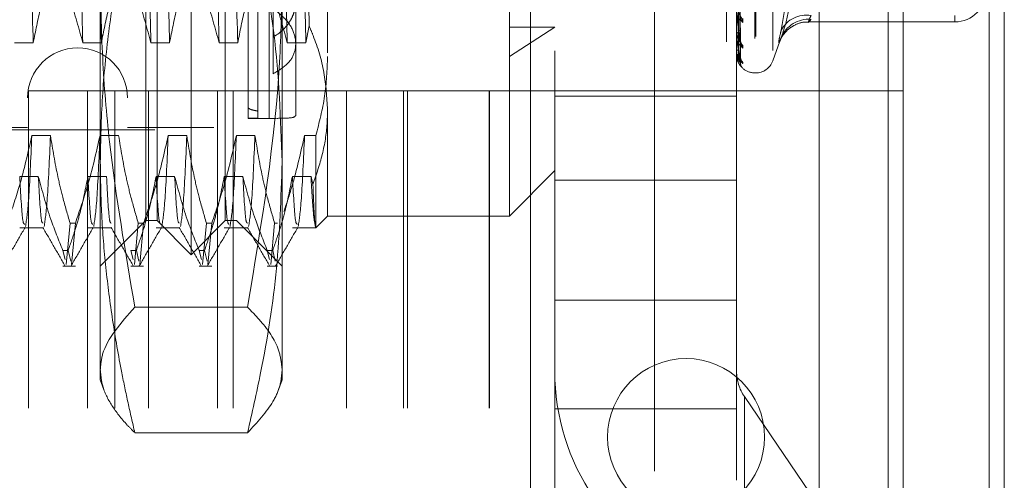
# Model space of a CAD drawing. Units: inches. Extents: x 0 to 23.4, y 0 to 16.5.
# Drawn here: x 11.8 to 11.9, y 10.4 to 10.5 of the extents above; entities that cross this region are included whole.
import ezdxf

# ---------------------------------------------------------------- set-up
doc = ezdxf.new("R2010")
doc.units = ezdxf.units.IN
doc.header["$MEASUREMENT"] = 0
doc.linetypes.add('HIDDEN', pattern=[0.07500000000000001, 0.05, -0.025])

msp = doc.modelspace()

# ---------------------------------------------------------------- linework, layer by layer
at = {"color": 7, "linetype": 'Continuous', "lineweight": 15}
for p, q in [((11.9182414856, 10.9300896016), (11.9182414856, 4.9599696016)), ((11.9357814856, 10.9300896016), (11.9357814856, 4.9599696016)), ((11.9037129431, 10.9147611745), (11.9037129431, 4.9752980288))]:
    msp.add_line(p, q, dxfattribs=at)
at = {"color": 7, "linetype": 'HIDDEN', "lineweight": 0}
for p, q in [((11.9331814856, 4.9599696016), (11.9331814856, 10.9300896016)), ((11.9357814856, 10.9300896016), (11.9357814856, 4.9599696016)), ((11.8751729431, 4.9752980288), (11.8751729431, 10.9147611745)), ((11.9156414856, 5.1762796016), (11.9156414856, 10.7137796016)), ((11.7870390848, 10.4187294442), (11.7870390848, 10.5762097591)), ((11.8027871163, 10.5762097591), (11.8027871163, 10.4187294442)), ((11.8500312108, 10.4195168457), (11.8500312108, 10.5754223575)), ((11.8579052266, 10.5675483418), (11.8579052266, 10.4481699198)), ((11.7665666439, 10.5600680268), (11.7665666439, 10.4348711764)), ((11.7838894785, 10.5600680268), (11.7838894785, 10.4348711764)), ((11.7988501084, 10.5600680268), (11.7988501084, 10.4348711764)), ((11.7949131006, 10.4128239323), (11.7949131006, 10.5521209557)), ((11.8927077225, 10.5506179641), (11.8927077225, 10.4446383957)), ((11.8876729431, 10.5497296016), (11.8876729431, 10.0777296016)), ((11.8925508958, 10.5503008075), (11.8925508958, 10.4443212392)), ((11.7890075888, 10.4187294442), (11.7890075888, 10.5483080705)), ((11.8008186124, 10.4187294442), (11.8008186124, 10.5483080705)), ((11.8185351478, 10.5477996858), (11.8185351478, 10.4379421729)), ((11.8956673843, 10.5481888464), (11.8956673843, 10.4467503568)), ((11.8900706962, 10.4497570212), (11.8896842882, 10.4756751554)), ((11.8900694732, 10.4496080283), (11.8896836169, 10.4754154345)), ((11.8900697955, 10.4468865903), (11.8896837942, 10.4742133037)), ((11.8900700914, 10.4459939933), (11.8896839568, 10.473852339)), ((11.8900703842, 10.4469624607), (11.8896841174, 10.4743455533)), ((11.7791650691, 10.3928550912), (11.7791650691, 10.4614870242)), ((11.808400578, 10.4607717295), (11.808400578, 10.4388534042)), ((11.8106611321, 10.4614870242), (11.8106611321, 10.3928550912)), ((11.8130233368, 10.4493666289), (11.8130233368, 10.4602198802)), ((11.8536729431, 10.4617296016), (11.8536729431, 10.1657296016)), ((11.804801027, 10.4382776392), (11.804801027, 10.4600201568)), ((11.8064758232, 10.4593040512), (11.8064758232, 10.4377063413)), ((11.8894012895, 10.4257250792), (11.8894012895, 10.4598062832)), ((11.804801027, 10.4581885149), (11.804801027, 10.4364459974)), ((11.8064758232, 10.4365018639), (11.8064758232, 10.4580995738)), ((11.808400578, 10.4364842812), (11.808400578, 10.4584026066)), ((11.8090863289, 10.4441547873), (11.8090863289, 10.4555226145)), ((11.9271965651, 10.4542712266), (11.9271965651, 10.453158109)), ((11.8147857044, 10.4495100233), (11.8153473315, 10.4524823202)), ((11.8579052266, 10.4522233643), (11.8500312108, 10.4471395174)), ((11.8500312108, 10.4522233643), (11.8579052266, 10.4522233643)), ((11.9019221699, 10.4531579455), (11.9271965651, 10.4531579455)), ((11.8894012895, 10.4515691254), (11.8894012895, 10.4515186372)), ((11.8894012895, 10.4505670354), (11.8894012895, 10.4506114338)), ((11.889405784, 10.4505314667), (11.889405784, 10.4506001942)), ((11.8956673843, 10.4463923728), (11.8972023726, 10.4506097186)), ((11.7643160901, 10.4495100233), (11.7675416099, 10.4495100233)), ((11.7761271137, 10.4495100233), (11.7793526335, 10.4495100233)), ((11.7879381373, 10.4495100233), (11.7911636571, 10.4495100233)), ((11.799749161, 10.4495100233), (11.8029746808, 10.4495100233)), ((11.8115601846, 10.4495100233), (11.8147857044, 10.4495100233)), ((11.8130233368, 10.4369084855), (11.8130233368, 10.4493666289)), ((11.8894012895, 10.4486461489), (11.8894012895, 10.44861877)), ((11.8579052266, 10.4257250792), (11.8579052266, 10.4481699198)), ((11.8894012895, 10.4481358827), (11.8894012895, 10.4481568203)), ((11.8894012895, 10.4474877792), (11.8894012895, 10.4474844993)), ((11.889405784, 10.4481192384), (11.889405784, 10.4481455807)), ((11.8925508958, 10.4443199953), (11.8927077225, 10.4443199953)), ((11.7667329431, 10.1862296016), (11.7667329431, 10.4412296016)), ((11.7769666322, 10.4412296016), (11.7667329431, 10.4412296016)), ((11.7769666322, 10.1862296016), (11.7769666322, 10.4412296016)), ((11.8218194459, 10.4412296016), (11.7769666322, 10.4412296016)), ((11.7816729431, 10.1862296016), (11.7816729431, 10.4412296016)), ((11.7875308075, 10.1862296016), (11.7875308075, 10.4412296016)), ((11.799469475, 10.1862296016), (11.799469475, 10.4412296016)), ((11.8021640121, 10.1862296016), (11.8021640121, 10.4412296016)), ((11.8218194459, 10.1862296016), (11.8218194459, 10.4412296016)), ((11.8465257568, 10.4412296016), (11.8218194459, 10.4412296016)), ((11.8316729431, 10.1862296016), (11.8316729431, 10.4412296016)), ((11.8323836212, 10.1862296016), (11.8323836212, 10.4412296016)), ((11.8465257568, 10.1862296016), (11.8465257568, 10.4412296016)), ((11.9182414856, 10.4412296016), (11.8465257568, 10.4412296016)), ((11.8466129431, 10.1862296016), (11.8466129431, 10.4412296016)), ((11.8579052266, 10.4402679295), (11.8894012895, 10.4402679295)), ((11.8047924776, 10.4364459796), (11.8095914787, 10.4364459796)), ((11.8185351478, 10.4379421729), (11.8185351478, 10.4195168457)), ((11.6878264864, 10.4348711764), (11.7665666439, 10.4348711764)), ((11.7838894785, 10.4348711764), (11.7988501084, 10.4348711764)), ((11.688613888, 10.4344774757), (11.8090863289, 10.4344774757)), ((11.7673029107, 10.4334577523), (11.7705284305, 10.4334577523)), ((11.7791139343, 10.4334577523), (11.7823394541, 10.4334577523)), ((11.7909249579, 10.4334577523), (11.7941504777, 10.4334577523)), ((11.8027359816, 10.4334577523), (11.8059615014, 10.4334577523)), ((11.8145470052, 10.4334577523), (11.8165026675, 10.4334577523)), ((11.8165026675, 10.4334577523), (11.8165026675, 10.4174923714)), ((11.7684234969, 10.4263743225), (11.7651979771, 10.4263743225)), ((11.7802345205, 10.4263743225), (11.7770090007, 10.4263743225)), ((11.7920455441, 10.4263743225), (11.7888200243, 10.4263743225)), ((11.8038565677, 10.4263743225), (11.8006310479, 10.4263743225)), ((11.8156675914, 10.4263743225), (11.8124420716, 10.4263743225)), ((11.8160042085, 10.4250131828), (11.8156675914, 10.4263743225)), ((11.8500312108, 10.4195168457), (11.8579052266, 10.4273908615)), ((11.8579052266, 10.4257250792), (11.8894012895, 10.4257250792)), ((11.8579052266, 10.386106763), (11.8579052266, 10.4257250792)), ((11.8894012895, 10.386106763), (11.8894012895, 10.4257250792)), ((11.8165026675, 10.4174843654), (11.8185351478, 10.4195168457)), ((11.8185351478, 10.4195168457), (11.8500312108, 10.4195168457)), ((11.7732601174, 10.411125309), (11.7739210087, 10.4183090678)), ((11.7748520754, 10.4183090678), (11.7739210087, 10.4183090678)), ((11.7748520754, 10.4183090678), (11.7741911841, 10.411125309)), ((11.7791650691, 10.4108554284), (11.7870390848, 10.4187294442)), ((11.785071141, 10.411125309), (11.7857320323, 10.4183090678)), ((11.786663099, 10.4183090678), (11.7857320323, 10.4183090678)), ((11.786663099, 10.4183090678), (11.7860022077, 10.411125309)), ((11.7870390848, 10.4187294442), (11.7890075888, 10.4187294442)), ((11.7890075888, 10.4187294442), (11.7949131006, 10.4128239323)), ((11.7949131006, 10.4128239323), (11.8008186124, 10.4187294442)), ((11.7968821646, 10.411125309), (11.797543056, 10.4183090678)), ((11.7984741226, 10.4183090678), (11.797543056, 10.4183090678)), ((11.7984741226, 10.4183090678), (11.7978132313, 10.411125309)), ((11.8008186124, 10.4187294442), (11.8027871163, 10.4187294442)), ((11.8027871163, 10.4187294442), (11.8106611321, 10.4108554284)), ((11.8086931882, 10.411125309), (11.8093540796, 10.4183090678)), ((11.8098737305, 10.4183090678), (11.8093540796, 10.4183090678)), ((11.7651979771, 10.4174843654), (11.7692906399, 10.4174843654)), ((11.7770090007, 10.4174843654), (11.7811016635, 10.4174843654)), ((11.7888200243, 10.4174843654), (11.7929126872, 10.4174843654)), ((11.8006310479, 10.4174843654), (11.8047237108, 10.4174843654)), ((11.8124420716, 10.4174843654), (11.8165026675, 10.4174843654)), ((11.7726678229, 10.4135662005), (11.7735988896, 10.4135662005)), ((11.7726678229, 10.4135662005), (11.7730478994, 10.4119998757)), ((11.7740498885, 10.411707599), (11.7735988896, 10.4135662005)), ((11.7844788465, 10.4135662005), (11.7854099132, 10.4135662005)), ((11.7844788465, 10.4135662005), (11.7848589231, 10.4119998757)), ((11.7858609121, 10.411707599), (11.7854099132, 10.4135662005)), ((11.7962898702, 10.4135662005), (11.7972209368, 10.4135662005)), ((11.7962898702, 10.4135662005), (11.7966699467, 10.4119998757)), ((11.7976719358, 10.411707599), (11.7972209368, 10.4135662005)), ((11.8081008938, 10.4135662005), (11.8090319605, 10.4135662005)), ((11.8081008938, 10.4135662005), (11.8084809703, 10.4119998757)), ((11.8094829594, 10.411707599), (11.8090319605, 10.4135662005)), ((11.7726678229, 10.4108554284), (11.7748520754, 10.4108554284)), ((11.7844788465, 10.4108554284), (11.786663099, 10.4108554284)), ((11.7962898702, 10.4108554284), (11.7984741226, 10.4108554284)), ((11.8081008938, 10.4108554284), (11.8098737305, 10.4108554284)), ((11.8579052266, 10.4049749901), (11.8894012895, 10.4049749901)), ((11.804675807, 10.4037382097), (11.7851503941, 10.4037382097)), ((11.7791650691, 10.391170389), (11.7791650691, 10.3928550912)), ((11.8106611321, 10.3928550912), (11.8106611321, 10.391170389)), ((11.7791650691, 10.391170389), (11.7797986365, 10.3894296768)), ((11.8100298602, 10.3894359839), (11.8106611321, 10.391170389)), ((11.8907491132, 10.388239066), (11.8907491132, 10.3693708389)), ((11.8907491132, 10.388239066), (11.9299062659, 10.3306730815)), ((11.8579052266, 10.386106763), (11.8894012895, 10.386106763)), ((11.8579052266, 10.386106763), (11.8579052266, 10.3737430065)), ((11.8894012895, 10.3737430065), (11.8894012895, 10.386106763)), ((11.804675807, 10.3819719727), (11.7851503941, 10.3819719727))]:
    msp.add_line(p, q, dxfattribs=at)
at = {"color": 8, "linetype": 'Continuous', "lineweight": 15}
msp.add_line((11.9156414856, 10.7137796016), (11.9156414856, 10.3443628008), dxfattribs=at)
at = {"color": 7, "linetype": 'HIDDEN', "lineweight": 0}
msp.add_circle((11.8806414856, 10.3812296016), 0.0136000000000003, dxfattribs=at)
for centre, radius, start, end in [((11.9271965651, 10.4586697565), 0.0055118110236236, 270, 0), ((11.8911335183, 10.4538944502), 0.0010487005265927, 181.5957361844, 232.0360807354), ((11.9015112175, 10.4493642094), 0.0049709108702535, 80.8036661713, 151.8998279068), ((11.9018516258, 10.4485318172), 0.0050824094319579, 84.8746961832, 158.3960349553), ((11.8898238883, 10.4516233298), 0.0004353736499306, 193.9140509059, 258.1560079975), ((11.8897982047, 10.450491336), 0.0004146867956394, 98.8328079064, 163.1653438845), ((11.889545845, 10.4505672331), 0.0001445556215332, 180.0783640826, 194.3250696096), ((11.7752280612, 10.4399892867), 0.0086614173228341, 0, 180), ((11.8897126055, 10.4478788137), 0.0004173790941841, 86.9890779666, 138.2349926167), ((11.8910536745, 10.4498650632), 0.0009685670677988, 180.8906449225, 234.2940698999), ((11.8912288677, 10.4494828797), 0.0011437667043629, 180.8417909941, 229.6542166658), ((11.8894360865, 10.44813635), 3.4800139489e-05, 180.7693028979, 209.4529830708), ((11.889406236, 10.4474850101), 5.6687504588e-06, 94.572925113, 150.7592363994), ((11.8911764356, 10.4470055321), 0.0010912416346154, 180.4282073341, 230.9120679065), ((11.8912705223, 10.4468111983), 0.0011853344243329, 180.4505285978, 228.7125299483), ((11.8912528863, 10.4459754859), 0.0011676801058121, 180.3210344828, 221.1802545134), ((11.8925508958, 10.4474696016), 0.0031496062992108, 230.5538039734, 270), ((11.8927077225, 10.4474696016), 0.0031496062992128, 270, 340), ((11.8967696161, 10.3926229319), 0.0388643913581872, 180.0172463319, 214.2490465655), ((11.8971741675, 10.3926135732), 0.0077728782715518, 180.0172463318, 214.2490465657), ((11.8967696161, 10.3737547049), 0.0388643913582334, 180.0172463319, 214.2490465655)]:
    msp.add_arc(centre, radius, start, end, dxfattribs=at)
for centre, major_axis, start_param, end_param in [((11.8061781544, 10.4974696016), (-0.001433858064576299, 0.06102305614376924), 6.278114740080408, 9.17484171784577), ((11.8101818128, 10.4974696016), (-0.001433858064576299, 0.06102305614376924), 0.0311254967701756, 2.855460346796753), ((11.8061781544, 10.4974696016), (0.001433858064572746, 0.06102305614376923), 0.249936242922996, 3.146663220688649), ((11.8101818128, 10.4974696016), (0.001433858064572746, 0.06102305614376923), 0.2861323067925914, 3.110467156819142)]:
    msp.add_ellipse(centre, major_axis=major_axis, ratio=0.1832854537, start_param=start_param, end_param=end_param, dxfattribs=at)
for points, knots in [([(11.76754160989633, 10.44951002325337), (11.76736984336012, 10.45581479562916), (11.76702755774011, 10.46837855204705), (11.76654057412508, 10.49050683440615), (11.76597933159277, 10.51321872526549), (11.76561742713204, 10.52715669245075), (11.76543667627188, 10.53411792070601)], [0, 0, 0, 0, 0.2488732081656083, 0.4959389776447847, 0.7482499575043549, 1, 1, 1, 1]), ([(11.77612711370617, 10.44951002325337), (11.77595534716996, 10.45581479562916), (11.77561306154995, 10.46837855204705), (11.7751260779349, 10.49050683440616), (11.7745648354026, 10.51321872526549), (11.77420293094188, 10.52715669245075), (11.77402218008171, 10.53411792070601)], [0, 0, 0, 0, 0.2488732081656088, 0.4959389776447756, 0.7482499575043521, 0.9999999999999999, 0.9999999999999999, 0.9999999999999999, 0.9999999999999999]), ([(11.77935263351838, 10.44951002325337), (11.77918086698217, 10.45581479562916), (11.77883858136216, 10.46837855204705), (11.77835159774712, 10.49050683440615), (11.77779035521482, 10.51321872526549), (11.77742845075409, 10.52715669245075), (11.77724769989393, 10.53411792070601)], [0, 0, 0, 0, 0.2488732081656107, 0.495938977644776, 0.748249957504348, 1, 1, 1, 1]), ([(11.78793813732821, 10.44951002325337), (11.787766370792, 10.45581479562916), (11.78742408517199, 10.46837855204705), (11.78693710155695, 10.49050683440616), (11.78637585902465, 10.51321872526549), (11.78601395456392, 10.52715669245075), (11.78583320370376, 10.53411792070601)], [0, 0, 0, 0, 0.2488732081656359, 0.4959389776447989, 0.7482499575043555, 1, 1, 1, 1]), ([(11.79116365714043, 10.44951002325337), (11.79099189060422, 10.45581479562916), (11.79064960498421, 10.46837855204705), (11.79016262136917, 10.49050683440616), (11.78960137883687, 10.51321872526549), (11.78923947437614, 10.52715669245075), (11.78905872351597, 10.53411792070601)], [0, 0, 0, 0, 0.2488732081656318, 0.4959389776447863, 0.748249957504352, 1, 1, 1, 1]), ([(11.79974916095026, 10.44951002325337), (11.79957739441405, 10.45581479562916), (11.79923510879404, 10.46837855204705), (11.798748125179, 10.49050683440616), (11.79818688264669, 10.51321872526549), (11.79782497818597, 10.52715669245075), (11.7976442273258, 10.53411792070601)], [0, 0, 0, 0, 0.2488732081656196, 0.4959389776447548, 0.7482499575043308, 1, 1, 1, 1]), ([(11.80297468076247, 10.44951002325337), (11.80280291422627, 10.45581479562916), (11.80246062860626, 10.46837855204705), (11.80197364499122, 10.49050683440615), (11.80141240245891, 10.51321872526549), (11.80105049799819, 10.52715669245075), (11.80086974713802, 10.53411792070601)], [0, 0, 0, 0, 0.2488732081655993, 0.4959389776447419, 0.7482499575043265, 0.9999999999999999, 0.9999999999999999, 0.9999999999999999, 0.9999999999999999]), ([(11.8115601845723, 10.44951002325337), (11.8113884180361, 10.45581479562916), (11.81104613241609, 10.46837855204705), (11.81055914880105, 10.49050683440615), (11.80999790626874, 10.51321872526549), (11.80963600180802, 10.52715669245075), (11.80945525094785, 10.53411792070601)], [0, 0, 0, 0, 0.2488732081656161, 0.495938977644771, 0.7482499575043428, 1, 1, 1, 1]), ([(11.81478570438452, 10.44951002325337), (11.81461393784831, 10.45581479562916), (11.8142716522283, 10.46837855204705), (11.81378466861326, 10.49050683440615), (11.81322342608096, 10.51321872526549), (11.81286152162023, 10.52715669245075), (11.81268077076007, 10.53411792070601)], [0, 0, 0, 0, 0.2488732081656055, 0.4959389776447412, 0.7482499575043243, 0.9999999999999999, 0.9999999999999999, 0.9999999999999999, 0.9999999999999999]), ([(11.81534733153189, 10.45248232024274), (11.81524660136866, 10.45873192695255), (11.81501882837878, 10.47286365830401), (11.81465716786054, 10.49860905836233), (11.81435927654768, 10.5176825903554), (11.81421164307924, 10.52698770213446), (11.81420074337832, 10.52767469361768)], [0, 0, 0, 0, 0.2744860390516912, 0.62067313092233, 0.9719944977983984, 1, 1, 1, 1]), ([(11.78515039412017, 10.47570336459974), (11.78499111018849, 10.47502795894454), (11.78396345717672, 10.47067044059106), (11.78228125365523, 10.46259542768174), (11.78053219850648, 10.45141819525085), (11.7793837315093, 10.44015662319405), (11.77923801308864, 10.43261358013623), (11.77916506907189, 10.42883766864374)], [0, 0, 0, 0, 0.0436657603240418, 0.281718624303685, 0.5201054503100366, 0.7597734320932773, 1, 1, 1, 1]), ([(11.88954582524042, 10.47557439768686), (11.88955130031794, 10.47484627552675), (11.88957867571158, 10.47120566391964), (11.88964091398477, 10.46307725171014), (11.88969918184014, 10.45568287611924), (11.88973452887623, 10.4511972251684)], [0, 0, 0, 0, 0.0895371415800321, 0.447685807086678, 1, 1, 1, 1]), ([(11.88968579999948, 10.47576089930767), (11.88969674741945, 10.47503079244458), (11.88975148459537, 10.47138025305499), (11.889883047631, 10.46274999319837), (11.8900070927869, 10.45483523605471), (11.89008522448669, 10.44985000769495)], [0, 0, 0, 0, 0.0846963374233769, 0.4234822757477085, 0.9999999999999999, 0.9999999999999999, 0.9999999999999999, 0.9999999999999999]), ([(11.88954582524042, 10.47550454631242), (11.88955130031793, 10.47477077514187), (11.88957867571157, 10.47110191847631), (11.88964091398477, 10.46290328732523), (11.88969918184014, 10.45543287934163), (11.88973452887623, 10.45090110485128)], [0, 0, 0, 0, 0.0895371415803052, 0.4476858070867766, 1, 1, 1, 1]), ([(11.88954582524042, 10.47429203102762), (11.88955130031793, 10.47352035175889), (11.88957867571158, 10.46966195456039), (11.88964091398477, 10.4610453288262), (11.88969918184014, 10.45320349451336), (11.88973452887623, 10.44844640162439)], [0, 0, 0, 0, 0.0895371415800572, 0.4476858070865792, 1, 1, 1, 1]), ([(11.88954582524042, 10.47425646257207), (11.88955130031793, 10.47348190681625), (11.88957867571158, 10.46960912717912), (11.88964091398477, 10.46095674582349), (11.88969918184014, 10.45307619566859), (11.88973452887623, 10.44829561658372)], [0, 0, 0, 0, 0.0895371415802119, 0.447685807086761, 1, 1, 1, 1]), ([(11.88954582524042, 10.47384736215886), (11.88955130031793, 10.47306001628086), (11.88957867571158, 10.46912328601869), (11.88964091398477, 10.46032987406425), (11.88969918184014, 10.45232400535323), (11.88973452887623, 10.44746740425764)], [0, 0, 0, 0, 0.0895371415800805, 0.4476858070868871, 1, 1, 1, 1]), ([(11.88968579999948, 10.47533451717457), (11.88969674741945, 10.47460277406173), (11.88975148459538, 10.47094405341198), (11.88988304763101, 10.46231434117217), (11.8900070927869, 10.45443131697678), (11.89008522448669, 10.44946607608988)], [0, 0, 0, 0, 0.0846963374232717, 0.4234822757478352, 1, 1, 1, 1]), ([(11.88968579999948, 10.47439151552385), (11.88969674741945, 10.47361883753035), (11.88975148459538, 10.46975544219284), (11.889883047631, 10.46062742290985), (11.8900070927869, 10.45226473861662), (11.89008522448669, 10.4469973766312)], [0, 0, 0, 0, 0.084696337423622, 0.4234822757479302, 0.9999999999999999, 0.9999999999999999, 0.9999999999999999, 0.9999999999999999]), ([(11.88968579999948, 10.47417440091345), (11.88969674741945, 10.47340088973839), (11.88975148459538, 10.46953332848731), (11.88988304763101, 10.46040558805188), (11.8900070927869, 10.45205906223754), (11.89008522448669, 10.44680187791213)], [0, 0, 0, 0, 0.0846963374235265, 0.4234822757479655, 1, 1, 1, 1]), ([(11.88968579999948, 10.47385623390161), (11.88969674741945, 10.47306891137358), (11.88975148459538, 10.46913229326162), (11.88988304763101, 10.45983642495198), (11.8900070927869, 10.45132806270829), (11.89008522448669, 10.44596894328334)], [0, 0, 0, 0, 0.084696337423411, 0.4234822757478962, 1, 1, 1, 1]), ([(11.89712625053236, 10.47435890621837), (11.89761459602263, 10.47219864714701), (11.89928283009669, 10.46481899920624), (11.89801965433328, 10.45713806186879), (11.89712625053236, 10.45170558064915)], [0, 0, 0, 0, 0.2927319959828191, 1, 1, 1, 1]), ([(11.81066113206401, 10.42883766864374), (11.81040723781615, 10.43632722480838), (11.80993044709938, 10.45039194223342), (11.8070313894415, 10.46428341584941), (11.80567609938997, 10.47077758678861)], [0, 0, 0, 0, 0.5325066930462489, 1, 1, 1, 1]), ([(11.80908632891441, 10.46392055538874), (11.80955284016492, 10.46352953228178), (11.81049927706957, 10.46273624230519), (11.81159277167185, 10.46134900679343), (11.8124177015989, 10.45985792355091), (11.8129121488938, 10.4583270071423), (11.81307886060414, 10.45678290982698), (11.81291234220676, 10.45530371052031), (11.81242104593323, 10.45389664755157), (11.81161938060468, 10.45261224261906), (11.810524419531, 10.45143680085929), (11.80957030060661, 10.45079892490819), (11.8090863289144, 10.45047536576311)], [0, 0, 0, 0, 0.0989801719394775, 0.2008064916990873, 0.2997938226401601, 0.4017097055951664, 0.4996427094311793, 0.6004740533864245, 0.6974868716472795, 0.7972668470988782, 0.8971646986892741, 1, 1, 1, 1]), ([(11.89712625053236, 10.4504031038914), (11.89761459602263, 10.45187343086815), (11.89928283009669, 10.45689620595569), (11.89801965433328, 10.46167535886603), (11.89712625053236, 10.46505550080582)], [0, 0, 0, 0, 0.2927319959830109, 1, 1, 1, 1]), ([(11.76754160989633, 10.44951002325337), (11.76793044728491, 10.45152360227564), (11.76851362594324, 10.45454356986918), (11.7697375155727, 10.45880677070017), (11.7705157105145, 10.4610572415283), (11.77095172098024, 10.46231814516722)], [0, 0, 0, 0, 0.4680233101994088, 0.701941773427154, 1, 1, 1, 1]), ([(11.7718827876582, 10.46231814516722), (11.77260445579006, 10.46052809816137), (11.77430919370159, 10.45629961576127), (11.77546220668019, 10.45199332711199), (11.77612711370616, 10.44951002325337)], [0, 0, 0, 0, 0.4233308398795315, 1, 1, 1, 1]), ([(11.77935263351838, 10.44951002325337), (11.77974147090696, 10.45152360227564), (11.78032464956529, 10.45454356986918), (11.78154853919475, 10.45880677070017), (11.78232673413655, 10.4610572415283), (11.78276274460229, 10.46231814516722)], [0, 0, 0, 0, 0.4680233101994055, 0.7019417734271369, 0.9999999999999999, 0.9999999999999999, 0.9999999999999999, 0.9999999999999999]), ([(11.78369381128025, 10.46231814516722), (11.78441547941211, 10.46052809816137), (11.78612021732364, 10.45629961576127), (11.78727323030223, 10.45199332711199), (11.78793813732821, 10.44951002325337)], [0, 0, 0, 0, 0.423330839879495, 1, 1, 1, 1]), ([(11.79116365714042, 10.44951002325337), (11.791552494529, 10.45152360227564), (11.79213567318734, 10.45454356986918), (11.79335956281679, 10.45880677070017), (11.7941377577586, 10.46105724152831), (11.79457376822434, 10.46231814516722)], [0, 0, 0, 0, 0.4680233101993473, 0.7019417734272548, 1, 1, 1, 1]), ([(11.79550483490229, 10.46231814516722), (11.79622650303416, 10.46052809816137), (11.79793124094569, 10.45629961576127), (11.79908425392428, 10.45199332711199), (11.79974916095026, 10.44951002325338)], [0, 0, 0, 0, 0.4233308398795571, 1, 1, 1, 1]), ([(11.80297468076247, 10.44951002325338), (11.80336351815105, 10.45152360227564), (11.80394669680939, 10.45454356986918), (11.80517058643884, 10.45880677070017), (11.80594878138064, 10.46105724152831), (11.80638479184638, 10.46231814516722)], [0, 0, 0, 0, 0.4680233101994047, 0.7019417734271974, 1, 1, 1, 1]), ([(11.80731585852434, 10.46231814516722), (11.8080375266562, 10.46052809816137), (11.80974226456773, 10.45629961576127), (11.81089527754633, 10.45199332711199), (11.8115601845723, 10.44951002325337)], [0, 0, 0, 0, 0.4233308398795449, 1, 1, 1, 1]), ([(11.78515039412017, 10.40373820972744), (11.78350371794921, 10.41326190410043), (11.78102824274612, 10.42757902951814), (11.77941255678034, 10.44690021648502), (11.77924763433982, 10.45662066661673), (11.77916506907189, 10.46148702420329)], [0, 0, 0, 0, 0.4980316689857081, 0.7486991484197114, 1, 1, 1, 1]), ([(11.81066113206401, 10.46148702420329), (11.81058748734296, 10.45667046969253), (11.81029136434222, 10.43730326244972), (11.80708486302973, 10.41813750928398), (11.80467580701572, 10.40373820972744)], [0, 0, 0, 0, 0.2486963892301318, 1, 1, 1, 1]), ([(11.80908632891441, 10.4441547872659), (11.80998827692776, 10.44469114513497), (11.8117925107489, 10.445764061748), (11.81307377977304, 10.44807631794458), (11.81306609589349, 10.45065234755235), (11.81178963949228, 10.45332907289174), (11.80999628795149, 10.45478424835248), (11.80908632891441, 10.45552261449594)], [0, 0, 0, 0, 0.2008159899835051, 0.4017071888719426, 0.60046119882152, 0.7972712351537415, 1, 1, 1, 1]), ([(11.89048839433039, 10.45306765647018), (11.89049717702791, 10.45314087187573), (11.89050709087832, 10.45322351693737), (11.89045190521484, 10.45342884944792), (11.89038640353655, 10.45357927633364), (11.89023010739213, 10.45387561849358), (11.89000391665471, 10.45425313475239), (11.88969505874985, 10.45482472218364), (11.88945121082744, 10.45545638519568), (11.88941814420601, 10.45586898313512), (11.88940128954433, 10.45607929185059)], [0, 0, 0, 0, 0.1194461009605563, 0.1348299623655339, 0.2536738278702911, 0.2817546550327822, 0.4371652095492463, 0.6109336935284655, 0.8016857882132532, 1, 1, 1, 1]), ([(11.89048839433039, 10.45374757377215), (11.89049717702791, 10.45365901185629), (11.89050709087832, 10.45355904375615), (11.89045190521484, 10.45343316937871), (11.89038640353655, 10.45338179975005), (11.89023010739213, 10.45335249388207), (11.89000391665471, 10.45341057466388), (11.88969505874985, 10.45369134064298), (11.88945121082744, 10.45415284109294), (11.88941814420601, 10.45455475871869), (11.88940128954433, 10.45475962348294)], [0, 0, 0, 0, 0.1194461009605399, 0.1348299623655529, 0.2536738278699404, 0.2817546550331357, 0.4371652095508978, 0.6109336935290457, 0.8016857882138498, 0.9999999999999999, 0.9999999999999999, 0.9999999999999999, 0.9999999999999999]), ([(11.89008522448669, 10.44985000769495), (11.88996235884265, 10.45052944141651), (11.88975621703424, 10.45166938331931), (11.88953279897265, 10.45323866209411), (11.8894319689837, 10.45418905765473), (11.88941232366463, 10.4544563016717), (11.88940665556077, 10.4545688759263), (11.88940605153656, 10.45461827927397), (11.8894057839954, 10.4546401615576)], [0, 0, 0, 0, 0.5273188798743835, 0.8847263069751983, 0.9590362595947868, 0.9800473728099337, 0.9911623590747037, 1, 1, 1, 1]), ([(11.90230565867843, 10.45359390566004), (11.90223094857356, 10.4534963669222), (11.90201695719122, 10.45321698772206), (11.90184737436438, 10.45308740228421), (11.90190342375558, 10.45339648111693), (11.90217166595044, 10.453979830905), (11.90230565867843, 10.45427122663235)], [0, 0, 0, 0, 0.148879791332054, 0.4264348497933858, 0.7134919090694437, 1, 1, 1, 1]), ([(11.81853514781204, 10.43794217285234), (11.81840969209659, 10.44009218424003), (11.81815684151209, 10.44442543947772), (11.81668285571223, 10.44926150570207), (11.81557812263754, 10.45192573327871), (11.81534733153189, 10.45248232024274)], [0, 0, 0, 0, 0.4379013568910672, 0.8825713013428969, 0.9999999999999999, 0.9999999999999999, 0.9999999999999999, 0.9999999999999999]), ([(11.89712625053236, 10.4504031038914), (11.89698534337287, 10.45004654566656), (11.89670342218321, 10.44933315878617), (11.89667341043922, 10.44964766316712), (11.89687170832571, 10.45064858054397), (11.8970770658924, 10.45150133880533), (11.89712625053236, 10.45170558064915)], [0, 0, 0, 0, 0.3031799493561489, 0.6065898448025795, 0.9057753889716456, 1, 1, 1, 1]), ([(11.8971467490449, 10.45046007726613), (11.89709509333358, 10.45032422344012), (11.89700623665547, 10.45009053157182), (11.89702433228727, 10.45015144772427), (11.89718375068949, 10.45046377099927), (11.89753367769655, 10.45102201054396), (11.89827029676573, 10.45186572527686), (11.89953357878328, 10.4526905296629), (11.90084347498244, 10.45317996749153), (11.90168023882557, 10.45309867199687), (11.90191628587371, 10.45307573892956)], [0, 0, 0, 0, 0.1620635997260396, 0.2787771718821365, 0.3451779878710063, 0.4150238497473936, 0.5530211330526694, 0.7213678123882817, 0.9213992024835843, 1, 1, 1, 1]), ([(11.89048839433039, 10.44861115650343), (11.89049717702791, 10.44865829540811), (11.89050709087832, 10.44871150548941), (11.89045190521484, 10.4488691923819), (11.89038640353655, 10.44899321215924), (11.89023010739213, 10.44925248956624), (11.8900039166547, 10.44960263943762), (11.88969505874985, 10.45017291037087), (11.88945121082744, 10.45083458128495), (11.88941814420601, 10.4512876829483), (11.88940128954433, 10.45151863715258)], [0, 0, 0, 0, 0.1194461009598837, 0.1348299623644575, 0.2536738278690503, 0.2817546550324656, 0.4371652095499234, 0.6109336935292679, 0.8016857882144443, 1, 1, 1, 1]), ([(11.89048839433039, 10.44907856430161), (11.89049717702791, 10.44901448970814), (11.89050709087831, 10.44894216273424), (11.89045190521484, 10.44887216210975), (11.89038640353654, 10.44885745727425), (11.89023010739213, 10.44889286859158), (11.8900039166547, 10.44902342317901), (11.88969505874985, 10.44939376948286), (11.88945121082744, 10.44993846248178), (11.88941814420601, 10.4503842219847), (11.88940128954433, 10.45061143375555)], [0, 0, 0, 0, 0.1194461009598197, 0.1348299623657043, 0.2536738278696635, 0.2817546550335366, 0.4371652095505522, 0.610933693528414, 0.8016857882140137, 1, 1, 1, 1]), ([(11.89008522448669, 10.4469973766312), (11.88996235884265, 10.44743170358727), (11.88975621703424, 10.44816040968623), (11.88953279897265, 10.44931609853328), (11.8894319689837, 10.45010313430384), (11.88941232366463, 10.45034644506344), (11.88940665556077, 10.4504555260052), (11.88940605153656, 10.45050815549959), (11.8894057839954, 10.45053146674423)], [0, 0, 0, 0, 0.5273188798743158, 0.8847263069758984, 0.9590362595965697, 0.9800473728102793, 0.9911623590750503, 1, 1, 1, 1]), ([(11.88973452887628, 10.45119722516838), (11.88975392365507, 10.45092228225423), (11.88978033031686, 10.45054793797211), (11.88991807945337, 10.45005999704668), (11.89000284769354, 10.44980601648931), (11.89005868174124, 10.44965174583142), (11.89006695710909, 10.44961152973936), (11.89006769816282, 10.44960792841487)], [0, 0, 0, 0, 0.5028775410402884, 0.6846851561063675, 0.8680558076089081, 0.9881844846677164, 1, 1, 1, 1]), ([(11.88973452887628, 10.45090110485131), (11.88975394104809, 10.45063442384325), (11.88978037139108, 10.45027132843188), (11.88991802791717, 10.44991314463178), (11.89000301980555, 10.44978317722727), (11.89005912142341, 10.44973954580881), (11.89006750948847, 10.44975526234904), (11.89006848291235, 10.44975708623279)], [0, 0, 0, 0, 0.5008962659117886, 0.6819875815277424, 0.8646357754105286, 0.984291160388186, 0.9999999999999999, 0.9999999999999999, 0.9999999999999999, 0.9999999999999999]), ([(11.88973452887628, 10.44829561658373), (11.88975393666801, 10.44801128586963), (11.88978036104736, 10.44762415977335), (11.88991804089553, 10.44720971597728), (11.89000297646259, 10.44703826386132), (11.89005900738518, 10.44696144274095), (11.89006736629027, 10.44696237473913), (11.89006828041695, 10.4469624766621)], [0, 0, 0, 0, 0.5014060146895284, 0.6826816221067902, 0.8655156921896536, 0.9852928472628435, 1, 1, 1, 1]), ([(11.89006769816282, 10.44960792841487), (11.89007753232031, 10.44956979516562), (11.89009445525018, 10.44950417426174), (11.89008794960716, 10.44947732349187), (11.89008522448669, 10.44946607608981)], [0, 0, 0, 0, 0.5811143552142017, 1, 1, 1, 1]), ([(11.89006848291235, 10.44975708623279), (11.89007792010525, 10.44976376928965), (11.89009441650329, 10.44977545140394), (11.89008797917441, 10.44982766446944), (11.89008522448669, 10.44985000769488)], [0, 0, 0, 0, 0.5720759692648378, 0.9999999999999999, 0.9999999999999999, 0.9999999999999999, 0.9999999999999999]), ([(11.81853514781204, 10.44713951744259), (11.81844589884082, 10.44485216175477), (11.81826627435174, 10.44024857819389), (11.81709298926999, 10.43573080560838), (11.81650266749708, 10.43345775231233)], [0, 0, 0, 0, 0.4968641619241095, 1, 1, 1, 1]), ([(11.89048839433039, 10.44615853300209), (11.89049717702791, 10.44612126155376), (11.89050709087832, 10.44607918979138), (11.89045190521483, 10.44606759292479), (11.89038640353655, 10.44609008435352), (11.89023010739213, 10.44618893299886), (11.8900039166547, 10.44638724280898), (11.88969505874985, 10.44683378415726), (11.88945121082744, 10.44744198308093), (11.88941814420601, 10.44791547355119), (11.88940128954433, 10.44815682030324)], [0, 0, 0, 0, 0.1194461009595447, 0.1348299623646662, 0.2536738278688697, 0.2817546550328865, 0.4371652095502113, 0.6109336935289641, 0.8016857882130343, 1, 1, 1, 1]), ([(11.89042567733389, 10.44514710862695), (11.89040040677312, 10.44516964928055), (11.89036583538199, 10.44520048602211), (11.89022858727511, 10.44534006586873), (11.89000461551595, 10.44559655272318), (11.88969484264282, 10.44610414398905), (11.88945126952917, 10.44675356838568), (11.88941816402516, 10.44723771888686), (11.88940128954433, 10.44748449925162)], [0, 0, 0, 0, 0.0927475664167034, 0.1268833099191814, 0.3158041987429536, 0.5270414377090776, 0.7589243711718343, 0.9999999999999999, 0.9999999999999999, 0.9999999999999999, 0.9999999999999999]), ([(11.89008522448669, 10.44596894328334), (11.88996235884265, 10.4461424657661), (11.88975621703424, 10.4464335987242), (11.88953279897265, 10.44713392803744), (11.8894319689837, 10.44772915849458), (11.88941232366463, 10.44793974211203), (11.88940665556077, 10.44804138727151), (11.88940605153656, 10.44809534074557), (11.8894057839954, 10.44811923842209)], [0, 0, 0, 0, 0.5273188798738104, 0.8847263069755926, 0.9590362595962098, 0.9800473728106257, 0.9911623590751595, 1, 1, 1, 1]), ([(11.88960319247368, 10.44753878872273), (11.88961233116991, 10.44749756845677), (11.88967183426364, 10.44722917860257), (11.88987994359183, 10.44688640582037), (11.89007219757711, 10.44656840468285), (11.89016212660233, 10.44643117618321), (11.89019025581356, 10.44638397724439), (11.89018734758572, 10.44638764087583), (11.89016095351094, 10.44644283473263), (11.89011098197299, 10.44657668052228), (11.89009832400887, 10.44672053259649), (11.8900900963462, 10.44681403628551)], [0, 0, 0, 0, 0.0539140054871984, 0.3510402404396686, 0.516979992691055, 0.6217351747143434, 0.694821137554764, 0.7471848880736409, 0.8008367117867011, 0.8705440830847638, 1, 1, 1, 1]), ([(11.89048839433039, 10.44592052804334), (11.89049717799229, 10.44593988706908), (11.89050709293127, 10.44596173940827), (11.89045190238026, 10.44606607972013), (11.89038647501347, 10.44615923656097), (11.89022996179731, 10.44637200064081), (11.8900080182829, 10.44668364737556), (11.889742251242, 10.44711885631831), (11.88964361393509, 10.44743101565812), (11.88961013046113, 10.44753698143773)], [0, 0, 0, 0, 0.1705798336057535, 0.1925493788445294, 0.3622691657586284, 0.402371126279203, 0.624311451805269, 0.8724685606962022, 1, 1, 1, 1]), ([(11.88973452887628, 10.44746740425764), (11.88975393252193, 10.44717569914011), (11.88978035125626, 10.44677853253864), (11.88991805318051, 10.44632281394957), (11.89000293543525, 10.44611605905837), (11.89005890152852, 10.44600903445285), (11.89006723332299, 10.44599537212496), (11.89006809181191, 10.44599396439014)], [0, 0, 0, 0, 0.5018817308362626, 0.6833293260861418, 0.8663368626121153, 0.9862276579786591, 0.9999999999999999, 0.9999999999999999, 0.9999999999999999, 0.9999999999999999]), ([(11.89006790261616, 10.44688652207654), (11.8900776332302, 10.4468588123582), (11.89009444503435, 10.4468109376448), (11.89008795718943, 10.44680456295393), (11.89008522448669, 10.44680187791205)], [0, 0, 0, 0, 0.5787965375050114, 1, 1, 1, 1]), ([(11.89006828041695, 10.4469624766621), (11.89007781992043, 10.44695758646682), (11.89009442638, 10.44694907356776), (11.89008797142346, 10.44698295726585), (11.89008522448669, 10.44699737663113)], [0, 0, 0, 0, 0.5744453499912959, 0.9999999999999999, 0.9999999999999999, 0.9999999999999999, 0.9999999999999999]), ([(11.89013534875044, 10.44668460242729), (11.89012909874806, 10.44670297920743), (11.89010334320085, 10.44677870782305), (11.89009686588897, 10.4468890050294), (11.89009196040216, 10.44697253682489)], [0, 0, 0, 0, 0.2426662627263591, 1, 1, 1, 1]), ([(11.89006809181191, 10.44599396439014), (11.89007772668469, 10.44597746657301), (11.89009443565602, 10.44594885575896), (11.890087964281, 10.44596296839746), (11.89008522448669, 10.44596894328327)], [0, 0, 0, 0, 0.5766287216753959, 1, 1, 1, 1]), ([(11.89019051549131, 10.44550749294189), (11.89018531929413, 10.44551642330132), (11.89012983753519, 10.44561177612031), (11.89008795646154, 10.44577125448458), (11.89010324196286, 10.44591569920837), (11.8901079213973, 10.44595991886468)], [0, 0, 0, 0, 0.066902740133494, 0.7143458130721557, 1, 1, 1, 1]), ([(11.89048839433039, 10.44509301741281), (11.89049646162631, 10.44508467943055), (11.89050556793615, 10.44507526757177), (11.89046951541621, 10.44510551405772), (11.89044424045972, 10.4451294955111), (11.89042567733389, 10.44514710862695)], [0, 0, 0, 0, 0.6734001324537859, 0.7601295796704317, 0.9999999999999999, 0.9999999999999999, 0.9999999999999999, 0.9999999999999999]), ([(11.80647582322838, 10.43770634132304), (11.80613385103063, 10.43776460041248), (11.80544994687193, 10.43788111173652), (11.80496846753423, 10.4380976897642), (11.80483658308628, 10.43823942688553), (11.80480102700945, 10.43827763924533)], [0, 0, 0, 0, 0.4221275647160572, 0.8442054614450618, 0.9999999999999999, 0.9999999999999999, 0.9999999999999999, 0.9999999999999999]), ([(11.80480102700945, 10.4364459973989), (11.80492413143625, 10.43644911104701), (11.80517036498375, 10.43645533896781), (11.80586291475607, 10.43648333526472), (11.80634790656073, 10.43649799690245), (11.80647582322838, 10.4365018639118)], [0, 0, 0, 0, 0.4239970368083749, 0.8480791244310399, 1, 1, 1, 1]), ([(11.80967455127503, 10.43644606700977), (11.81015963857195, 10.43645033774846), (11.81142544076863, 10.4364614819496), (11.81275977523126, 10.43657068730785), (11.81290408510171, 10.43680625069756), (11.81297215387778, 10.43691736237394)], [0, 0, 0, 0, 0.2471364440140539, 0.6448856849053376, 1, 1, 1, 1]), ([(11.81600420851245, 10.4250131828106), (11.81659546257572, 10.42673719466337), (11.81778352513951, 10.43020141430947), (11.81845486061308, 10.43454687354212), (11.81851606376857, 10.4371351196674), (11.81853514781204, 10.43794217285234)], [0, 0, 0, 0, 0.4053920580699143, 0.8145925039211355, 1, 1, 1, 1]), ([(11.76304105177747, 10.41830906783684), (11.76376678624892, 10.42042302367503), (11.76548331065081, 10.42542300221197), (11.76663699562673, 10.43051729231551), (11.76730291069079, 10.43345775231233)], [0, 0, 0, 0, 0.4227929825238566, 0.9999999999999999, 0.9999999999999999, 0.9999999999999999, 0.9999999999999999]), ([(11.76730291069079, 10.43345775231233), (11.76712113946125, 10.42936305194162), (11.76675719198823, 10.42116452758532), (11.76639078591198, 10.41887808464717), (11.76620737899888, 10.41773359095983)], [0, 0, 0, 0, 0.4994435818888555, 1, 1, 1, 1]), ([(11.77052843050301, 10.43345775231233), (11.77034665927346, 10.42936305194161), (11.76998271180044, 10.42116452758532), (11.7696163057242, 10.41887808464717), (11.7694328988111, 10.41773359095983)], [0, 0, 0, 0, 0.4994435818888572, 1, 1, 1, 1]), ([(11.77052843050301, 10.43345775231233), (11.77091721454838, 10.43107711527864), (11.77150031659726, 10.427506612969), (11.7727162135971, 10.42246416363407), (11.77348830077672, 10.41980139041232), (11.77392100872156, 10.41830906783684)], [0, 0, 0, 0, 0.4679312626687549, 0.7018078062598997, 1, 1, 1, 1]), ([(11.77485207539952, 10.41830906783684), (11.77557780987097, 10.42042302367503), (11.77729433427285, 10.42542300221197), (11.77844801924878, 10.43051729231551), (11.77911393431284, 10.43345775231233)], [0, 0, 0, 0, 0.4227929825238824, 1, 1, 1, 1]), ([(11.77911393431284, 10.43345775231233), (11.7789321630833, 10.42936305194161), (11.77856821561028, 10.42116452758532), (11.77820180953403, 10.41887808464716), (11.77801840262093, 10.41773359095983)], [0, 0, 0, 0, 0.4994435818888548, 1, 1, 1, 1]), ([(11.78233945412505, 10.43345775231233), (11.78272823817043, 10.43107711527864), (11.78331134021931, 10.427506612969), (11.78452723721915, 10.42246416363407), (11.78529932439876, 10.41980139041232), (11.78573203234361, 10.41830906783684)], [0, 0, 0, 0, 0.4679312626687912, 0.7018078062598869, 1, 1, 1, 1]), ([(11.78666309902157, 10.41830906783684), (11.78738883349302, 10.42042302367503), (11.7891053578949, 10.42542300221198), (11.79025904287082, 10.43051729231551), (11.79092495793489, 10.43345775231233)], [0, 0, 0, 0, 0.4227929825237086, 0.9999999999999999, 0.9999999999999999, 0.9999999999999999, 0.9999999999999999]), ([(11.79092495793489, 10.43345775231233), (11.79074318670534, 10.42936305194161), (11.79037923923232, 10.42116452758532), (11.79001283315608, 10.41887808464717), (11.78982942624298, 10.41773359095983)], [0, 0, 0, 0, 0.4994435818888731, 1, 1, 1, 1]), ([(11.7941504777471, 10.43345775231233), (11.79396870651756, 10.42936305194161), (11.79360475904454, 10.42116452758531), (11.79323835296829, 10.41887808464717), (11.79305494605519, 10.41773359095983)], [0, 0, 0, 0, 0.4994435818888682, 0.9999999999999999, 0.9999999999999999, 0.9999999999999999, 0.9999999999999999]), ([(11.7941504777471, 10.43345775231233), (11.79453926179248, 10.43107711527864), (11.79512236384135, 10.427506612969), (11.79633826084119, 10.42246416363407), (11.79711034802081, 10.41980139041232), (11.79754305596566, 10.41830906783684)], [0, 0, 0, 0, 0.4679312626689117, 0.7018078062600196, 1, 1, 1, 1]), ([(11.79847412264361, 10.41830906783684), (11.79919985711506, 10.42042302367503), (11.80091638151695, 10.42542300221197), (11.80207006649287, 10.43051729231551), (11.80273598155693, 10.43345775231233)], [0, 0, 0, 0, 0.4227929825238099, 1, 1, 1, 1]), ([(11.80273598155694, 10.43345775231233), (11.80255421032739, 10.42936305194162), (11.80219026285437, 10.42116452758531), (11.80182385677812, 10.41887808464717), (11.80164044986502, 10.41773359095983)], [0, 0, 0, 0, 0.4994435818888667, 1, 1, 1, 1]), ([(11.80596150136915, 10.43345775231233), (11.80577973013961, 10.42936305194161), (11.80541578266659, 10.42116452758532), (11.80504937659034, 10.41887808464717), (11.80486596967724, 10.41773359095983)], [0, 0, 0, 0, 0.4994435818888608, 0.9999999999999999, 0.9999999999999999, 0.9999999999999999, 0.9999999999999999]), ([(11.80596150136915, 10.43345775231233), (11.80635028541452, 10.43107711527865), (11.8069333874634, 10.427506612969), (11.80814928446324, 10.42246416363407), (11.80892137164286, 10.41980139041232), (11.8093540795877, 10.41830906783684)], [0, 0, 0, 0, 0.4679312626687523, 0.7018078062598938, 1, 1, 1, 1]), ([(11.81097401815203, 10.42029265341684), (11.81145267075702, 10.42174838285766), (11.81288263812069, 10.42609735237957), (11.81388209574572, 10.43051729556423), (11.81454700517898, 10.43345775231233)], [0, 0, 0, 0, 0.3347297408006249, 1, 1, 1, 1]), ([(11.81454700517898, 10.43345775231233), (11.81436523394944, 10.42936305194161), (11.81400128647642, 10.42116452758532), (11.81363488040017, 10.41887808464717), (11.81345147348707, 10.41773359095983)], [0, 0, 0, 0, 0.4994435818888689, 1, 1, 1, 1]), ([(11.77916506907189, 10.42883766864374), (11.77921224754407, 10.42579708172881), (11.77930668062911, 10.41971100073831), (11.78006169658687, 10.41058128415868), (11.78123503031602, 10.40145749207463), (11.78260732951598, 10.39365007851596), (11.78394436258853, 10.38715678704067), (11.78474834850329, 10.38370039506333), (11.78515039412017, 10.38197197268775)], [0, 0, 0, 0, 0.1934452223929502, 0.3872026433207115, 0.5818069285260365, 0.7766484131782495, 0.8883095774967878, 1, 1, 1, 1]), ([(11.80467580701573, 10.38197197268775), (11.80545611296837, 10.38543111498522), (11.80758932113551, 10.39488775257105), (11.81007347080839, 10.4105118421192), (11.81046490221105, 10.42271837081693), (11.81066113206401, 10.42883766864374)], [0, 0, 0, 0, 0.2233761626148108, 0.6106679730129437, 1, 1, 1, 1]), ([(11.76606512010223, 10.41810572240523), (11.76594657995954, 10.41812117848541), (11.76566101818026, 10.41815841199683), (11.76536885801766, 10.42334231826807), (11.76519797706634, 10.4263743224513)], [0, 0, 0, 0, 0.4151120748358966, 1, 1, 1, 1]), ([(11.77266782292652, 10.41356620053745), (11.77194615479466, 10.41535624754331), (11.77024141688313, 10.41958472994342), (11.76908840390453, 10.42389101859269), (11.76842349687855, 10.4263743224513)], [0, 0, 0, 0, 0.4233308398794186, 1, 1, 1, 1]), ([(11.76921599636164, 10.41830098058487), (11.76912221793931, 10.41834453125612), (11.76886134631459, 10.41846567996053), (11.76859444939567, 10.42328649766615), (11.76842349687855, 10.4263743224513)], [0, 0, 0, 0, 0.3594811142610108, 1, 1, 1, 1]), ([(11.77700900068839, 10.4263743224513), (11.77662016329981, 10.42436074342903), (11.77603698464147, 10.42134077583549), (11.77481309501202, 10.41707757500449), (11.77403490007022, 10.41482710417637), (11.77359888960447, 10.41356620053745)], [0, 0, 0, 0, 0.4680233101994666, 0.7019417734271275, 1, 1, 1, 1]), ([(11.77787614372428, 10.41810572240523), (11.77775760358159, 10.41812117848541), (11.77747204180231, 10.41815841199683), (11.7771798816397, 10.42334231826806), (11.77700900068838, 10.4263743224513)], [0, 0, 0, 0, 0.4151120748358509, 1, 1, 1, 1]), ([(11.78102701998369, 10.41830098058486), (11.78093324156136, 10.41834453125612), (11.78067236993664, 10.41846567996053), (11.78040547301772, 10.42328649766614), (11.7802345205006, 10.42637432245129)], [0, 0, 0, 0, 0.3594811142609962, 1, 1, 1, 1]), ([(11.78882002431043, 10.4263743224513), (11.78843118692185, 10.42436074342903), (11.78784800826351, 10.42134077583549), (11.78662411863407, 10.4170775750045), (11.78584592369226, 10.41482710417637), (11.78540991322652, 10.41356620053745)], [0, 0, 0, 0, 0.4680233101994651, 0.7019417734271888, 1, 1, 1, 1]), ([(11.78968716734633, 10.41810572240523), (11.78956862720364, 10.41812117848541), (11.78928306542435, 10.41815841199683), (11.78899090526175, 10.42334231826807), (11.78882002431043, 10.4263743224513)], [0, 0, 0, 0, 0.4151120748358685, 1, 1, 1, 1]), ([(11.79628987017061, 10.41356620053746), (11.79556820203875, 10.41535624754331), (11.79386346412723, 10.41958472994342), (11.79271045114863, 10.42389101859269), (11.79204554412265, 10.4263743224513)], [0, 0, 0, 0, 0.423330839879328, 1, 1, 1, 1]), ([(11.79283804360574, 10.41830098058486), (11.7927442651834, 10.41834453125612), (11.79248339355869, 10.41846567996053), (11.79221649663976, 10.42328649766615), (11.79204554412265, 10.4263743224513)], [0, 0, 0, 0, 0.3594811142610436, 1, 1, 1, 1]), ([(11.80063104793248, 10.4263743224513), (11.8002422105439, 10.42436074342903), (11.79965903188556, 10.42134077583549), (11.79843514225612, 10.4170775750045), (11.79765694731431, 10.41482710417637), (11.79722093684857, 10.41356620053746)], [0, 0, 0, 0, 0.4680233101994092, 0.7019417734272508, 1, 1, 1, 1]), ([(11.80149819096838, 10.41810572240523), (11.80137965082568, 10.41812117848541), (11.8010940890464, 10.41815841199683), (11.8008019288838, 10.42334231826807), (11.80063104793248, 10.4263743224513)], [0, 0, 0, 0, 0.4151120748358955, 1, 1, 1, 1]), ([(11.80810089379266, 10.41356620053746), (11.8073792256608, 10.41535624754331), (11.80567448774927, 10.41958472994342), (11.80452147477067, 10.42389101859269), (11.8038565677447, 10.4263743224513)], [0, 0, 0, 0, 0.4233308398793776, 0.9999999999999999, 0.9999999999999999, 0.9999999999999999, 0.9999999999999999]), ([(11.80464906722778, 10.41830098058487), (11.80455528880545, 10.41834453125612), (11.80429441718073, 10.41846567996053), (11.80402752026181, 10.42328649766615), (11.80385656774469, 10.4263743224513)], [0, 0, 0, 0, 0.3594811142610363, 1, 1, 1, 1]), ([(11.81244207155453, 10.4263743224513), (11.81207873717152, 10.42448002718129), (11.81148456528618, 10.4213822278961), (11.81026263357291, 10.41711832364703), (11.80944233328458, 10.414750670039), (11.80903196047061, 10.41356620053746)], [0, 0, 0, 0, 0.4402664732982878, 0.7199812974651966, 1, 1, 1, 1]), ([(11.81330921459042, 10.41810572240523), (11.81319067444773, 10.41812117848541), (11.81290511266845, 10.41815841199683), (11.81261295250584, 10.42334231826807), (11.81244207155453, 10.4263743224513)], [0, 0, 0, 0, 0.415112074835852, 1, 1, 1, 1]), ([(11.81645805582506, 10.41775040285124), (11.81633985758175, 10.41816078553822), (11.81608577579618, 10.4190429540286), (11.81581330786391, 10.42381970479751), (11.81566759136674, 10.4263743224513)], [0, 0, 0, 0, 0.4651976254621897, 1, 1, 1, 1]), ([(11.81647376134331, 10.41760450177248), (11.8164408264218, 10.417683087276), (11.81636467231849, 10.41786479739641), (11.81625653623034, 10.4193221694243), (11.81613203518011, 10.42162809494052), (11.81604697706791, 10.42388059192832), (11.81600420851245, 10.4250131828106)], [0, 0, 0, 0, 0.2077941183346871, 0.4804740387232306, 0.7387741825926241, 1, 1, 1, 1]), ([(11.76230072159963, 10.41091431915098), (11.76293958591389, 10.41202007030542), (11.76421728404135, 10.41423151982282), (11.76549507594908, 10.4164429340698), (11.76613395665128, 10.41754861479797)], [0, 0, 0, 0, 0.500011935942885, 0.9999999999999999, 0.9999999999999999, 0.9999999999999999, 0.9999999999999999]), ([(11.76920843175826, 10.41755324578371), (11.76984722296402, 10.41644767778965), (11.77112483300972, 10.41423649397454), (11.77240236263754, 10.41202524175085), (11.77304114126767, 10.41091959172476)], [0, 0, 0, 0, 0.4999891852038089, 1, 1, 1, 1]), ([(11.77411174522168, 10.41091431915098), (11.77475060953594, 10.41202007030542), (11.7760283076634, 10.41423151982282), (11.77730609957112, 10.4164429340698), (11.77794498027333, 10.41754861479797)], [0, 0, 0, 0, 0.5000119359428871, 1, 1, 1, 1]), ([(11.78101945538031, 10.41755324578371), (11.78165824658607, 10.41644767778965), (11.78293585663176, 10.41423649397454), (11.78421338625959, 10.41202524175085), (11.78485216488972, 10.41091959172477)], [0, 0, 0, 0, 0.4999891852037835, 1, 1, 1, 1]), ([(11.78592276884372, 10.41091431915098), (11.78656163315799, 10.41202007030542), (11.78783933128545, 10.41423151982282), (11.78911712319317, 10.4164429340698), (11.78975600389538, 10.41754861479797)], [0, 0, 0, 0, 0.5000119359428855, 1, 1, 1, 1]), ([(11.79283047900236, 10.41755324578371), (11.79346927020811, 10.41644767778965), (11.79474688025381, 10.41423649397454), (11.79602440988163, 10.41202524175085), (11.79666318851176, 10.41091959172477)], [0, 0, 0, 0, 0.4999891852038162, 1, 1, 1, 1]), ([(11.79773379246577, 10.41091431915098), (11.79837265678003, 10.41202007030541), (11.79965035490749, 10.41423151982282), (11.80092814681521, 10.4164429340698), (11.80156702751743, 10.41754861479797)], [0, 0, 0, 0, 0.5000119359429104, 1, 1, 1, 1]), ([(11.80464150262441, 10.41755324578371), (11.80528029383016, 10.41644767778965), (11.80655790387586, 10.41423649397454), (11.80783543350368, 10.41202524175085), (11.80847421213381, 10.41091959172477)], [0, 0, 0, 0, 0.4999891852037908, 1, 1, 1, 1]), ([(11.80954481608781, 10.41091431915098), (11.81018368040208, 10.41202007030542), (11.81146137852954, 10.41423151982282), (11.81273917043726, 10.4164429340698), (11.81337805113947, 10.41754861479797)], [0, 0, 0, 0, 0.5000119359429105, 1, 1, 1, 1]), ([(11.77916506907189, 10.3928550912076), (11.77923871379294, 10.39376280046663), (11.77953483679367, 10.39741266953727), (11.78274133810616, 10.40102457335067), (11.78515039412017, 10.40373820972744)], [0, 0, 0, 0, 0.2486963892301624, 1, 1, 1, 1]), ([(11.80467580701572, 10.40373820972744), (11.80554079773898, 10.40284307229146), (11.80814277917112, 10.40015040643389), (11.81032238949321, 10.39651314592926), (11.81057620814941, 10.39377217796775), (11.81066113206401, 10.39285509120759)], [0, 0, 0, 0, 0.2488911358192609, 0.7486902421152458, 1, 1, 1, 1]), ([(11.78515039412017, 10.38197197268775), (11.7847042499496, 10.38241910982112), (11.78314076027859, 10.38398607928005), (11.78101844546566, 10.3866938053343), (11.7794267154012, 10.38987966842565), (11.77924569661947, 10.39193820067618), (11.77916506907189, 10.3928550912076)], [0, 0, 0, 0, 0.124417770014646, 0.4360157795168751, 0.7487958755610682, 1, 1, 1, 1]), ([(11.81066113206401, 10.39285509120759), (11.8105802890177, 10.39194783342527), (11.8104183923128, 10.39013095427316), (11.80881715063117, 10.38648958514041), (11.80633474383072, 10.38378163503637), (11.80467580701573, 10.38197197268775)], [0, 0, 0, 0, 0.2486064242476407, 0.4978605178089985, 1, 1, 1, 1])]:
    msp.add_open_spline(points, degree=3, knots=knots, dxfattribs=at)

doc.saveas('drawing.dxf')
